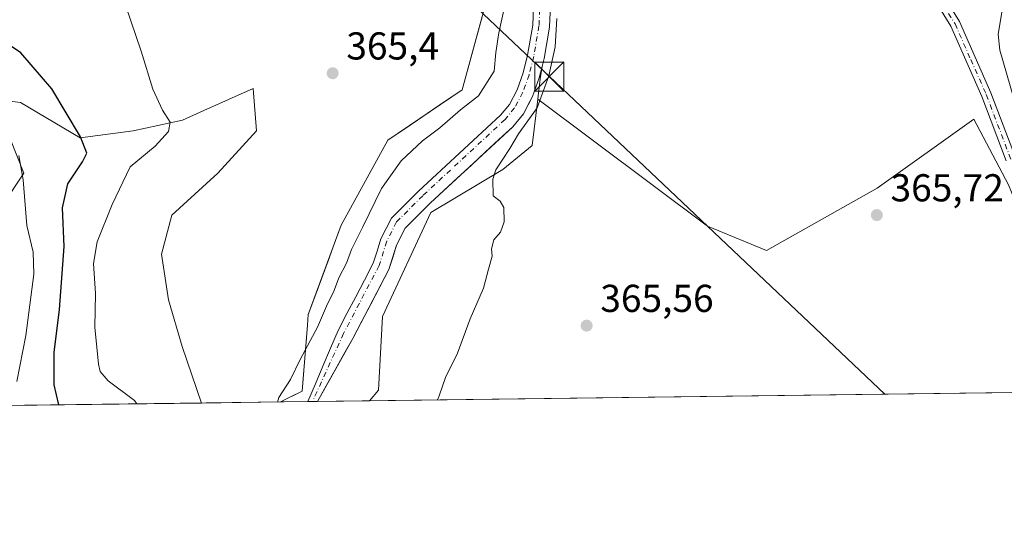
# Model space of a CAD drawing. Units: metres. Extents: x 587040 to 590483, y 4724352 to 4726710.
# Drawn here: x 589579 to 589833, y 4724352 to 4724484 of the extents above; entities that cross this region are included whole.
import ezdxf

# ---------------------------------------------------------------- set-up
doc = ezdxf.new("R2010")
doc.units = ezdxf.units.M
doc.header["$MEASUREMENT"] = 0
doc.linetypes.add('DGN Style 4', pattern=[2.6384748266838614, 1.318413404963828, -0.6592067024819142, 0.001648016756204785, -0.6592067024819142])
for name, color, linetype, lineweight in [('Comarca CxS', 21, 'Continuous', 0), ('Comunidad Autónoma CxS', 142, 'Continuous', 0), ('Corriente natural Cxs', 4, 'Continuous', 13), ('Corriente natural eje', 4, 'DGN Style 4', 0), ('Cultivos herbáceos CxS', 92, 'Continuous', 0), ('Curva de nivel maestra', 30, 'Continuous', 30), ('Curva de nivel normal', 30, 'Continuous', 0), ('Municipio CxS', 4, 'Continuous', 0), ('Pastizal CxS', 92, 'Continuous', 0), ('Piscina CxS', 4, 'Continuous', 0), ('Pista no pavimentada Cxs', 111, 'Continuous', 0), ('Pista no pavimentada eje', 91, 'DGN Style 4', 0), ('Provincia CxS', 1, 'Continuous', 0), ('Punto de cota en terreno', 7, 'Continuous', 0), ('Rótulo de punto de cota en terreno', 7, 'Continuous', 0), ('Suelo desnudo CxS', 253, 'Continuous', 0), ('Tendido', 6, 'Continuous', 0), ('Torre de tendido puntual', 7, 'Continuous', 0)]:
    doc.layers.add(name, color=color, linetype=linetype, lineweight=lineweight)
doc.styles.add('Style-Arial', font='txt')

# ---------------------------------------------------------------- blocks, each defined once
blk = doc.blocks.new('*U23')
at = {"layer": 'Cultivos herbáceos CxS', "color": 92, "linetype": 'Continuous', "lineweight": 0}
blk.add_polyline3d([(589833.7538999999, 4724441.387900001, 368.2899999999936), (589824.8580999998, 4724458.291300001, 367.898000000001), (589799.9474999999, 4724440.4987, 367.3285999999935), (589771.4787, 4724424.485300001, 365.6149000000005), (589756.3552000001, 4724430.712900001, 365.4636000000028), (589712.6347000003, 4724463.4077, 365.4587999999931), (589713.2648999998, 4724468.6643, 365.0782000000036), (589713.7448000005, 4724471.863600001, 364.9814000000042), (589714.2600999996, 4724473.880100001, 364.9814000000042), (589715.6501000002, 4724482.0001, 365.0102000000043), (589715.8367, 4724485.808900001, 365.0127000000066), (589717.3885000005, 4724496.1535, 365.1463999999978), (589718.0788000004, 4724511.3157, 365.011599999998), (589713.2659, 4724529.8893, 365.3220000000001), (589703.6413000004, 4724548.464500001, 365.5632999999943), (589686.4528999999, 4724575.292300001, 365.3261999999959), (589661.7033000002, 4724654.403100001, 365.8280999999988), (589647.2657000005, 4724669.5371, 367.0994000000064), (589632.8267000001, 4724670.9133, 367.6328000000067), (589624.8406999996, 4724665.8531, 367.8007999999973), (589612.2006999999, 4724657.843499999, 367.8257000000012), (589590.1983000003, 4724644.7729, 366.6823000000004), (589589.1897, 4724629.679300001, 366.420100000003), (589568.3047000002, 4724590.553300001, 366.4073000000063)], dxfattribs=at)
blk = doc.blocks.new('5PATER')
at = {"layer": 'Suelo desnudo CxS', "linetype": 'Continuous', "lineweight": 0}
h = blk.add_hatch(color=51, dxfattribs=at)
edge = h.paths.add_edge_path()
edge.add_ellipse((0, 0), major_axis=(-0.1095731443231308, -0.1110710700762829), ratio=0.9994222409660322, start_angle=0, end_angle=360)
blk = doc.blocks.new('5TTEND')
at = {"layer": 'Piscina CxS', "color": 7, "linetype": 'Continuous', "lineweight": 0}
for p, q in [((-0.375, 0.3754), (0.375, -0.3746)), ((0.3720000000000001, 0.3784000000000001), (-0.3720000000000001, -0.3776))]:
    blk.add_line(p, q, dxfattribs=at)
at = {"layer": 'Piscina CxS', "color": 7, "linetype": 'Continuous', "lineweight": 0, "flags": 128}
blk.add_lwpolyline([(-0.375, -0.3746), (0.375, -0.3746), (0.375, 0.3754), (-0.375, 0.3754), (-0.3720000000000001, -0.3776)], dxfattribs=at)

msp = doc.modelspace()

# ---------------------------------------------------------------- linework, layer by layer
at = {"layer": 'Comarca CxS', "color": 21, "linetype": 'Continuous', "lineweight": 0, "flags": 128}
msp.add_lwpolyline([(587616.7513733373, 4726673.136237203), (590453.1900006834, 4726709.499982701), (590483.3800006817, 4724396.179982725), (587741.1224377878, 4724361.02736491)], dxfattribs=at)
at = {"layer": 'Comunidad Autónoma CxS', "color": 142, "linetype": 'Continuous', "lineweight": 0, "flags": 128}
msp.add_lwpolyline([(587741.1224377878, 4724361.02736491), (587068.8800006568, 4724352.409982723), (587055.3818776048, 4725427.301996465), (587042.3985247846, 4726461.2014658), (587040.5377285487, 4726609.381698337), (587039.8300006584, 4726665.739982698), (587578.6524070908, 4726672.647800365), (587616.7513733373, 4726673.136237203), (590453.1900006834, 4726709.499982701), (590483.3800006817, 4724396.179982725)], close=True, dxfattribs=at)
at = {"layer": 'Corriente natural Cxs', "color": 4, "linetype": 'Continuous', "lineweight": 13, "extrusion": (0.01263572525332898, 0.00016174136504985, 0.9999201529557514), "elevation": 8579.721524899718, "flags": 128}
msp.add_lwpolyline([(589604.2418566684, 4724384.247099713), (589601.7651588791, 4724384.215399712)], dxfattribs=at)
at = {"layer": 'Corriente natural Cxs', "color": 4, "linetype": 'Continuous', "lineweight": 13}
for points in [[(589715.8367, 4724485.808900001, 365.0127000000066), (589715.6501000002, 4724482.0001, 365.0102000000043), (589714.9550999999, 4724477.940099999, 364.9603999999963), (589714.2600999996, 4724473.880100001, 364.9814000000042), (589713.7448000005, 4724471.863600001, 364.9814000000042), (589712.9901000002, 4724468.9101, 365.0277999999962), (589712.1401000004, 4724466.505100001, 365.116200000004), (589711.2901, 4724464.100099999, 365.241200000004), (589710.1151000002, 4724461.880100001, 365.2277000000031), (589708.9401000004, 4724459.6601, 365.1515000000072), (589706.2001, 4724456.3301, 364.9857000000048), (589702.6518000001, 4724453.043400001, 364.8902999999991), (589699.1034000004, 4724449.756800001, 364.8907999999938), (589695.5551000005, 4724446.470100001, 364.8282999999938), (589692.0067999996, 4724443.1834, 364.7513999999938), (589688.4583999999, 4724439.8968, 364.5543000000035), (589684.9101, 4724436.610099999, 364.1763999999966), (589681.7100999998, 4724433.415100001, 364.1202999999951), (589678.5100999996, 4724430.220100001, 364.1561999999976), (589676.3000999996, 4724425.8101, 364.3133999999991), (589675.3051000005, 4724422.670100001, 364.3209999999963), (589674.3101000004, 4724419.530099999, 364.2059000000008), (589671.9926000005, 4724415.100099999, 364.2624000000069), (589669.6750999996, 4724410.670100001, 364.582699999999), (589667.3575999998, 4724406.2401, 364.5317000000068), (589665.0401, 4724401.8101, 364.6450999999943), (589662.7626, 4724397.752599999, 364.6119999999937), (589660.4851000002, 4724393.6951, 364.796199999997), (589658.2076000003, 4724389.637599999, 364.8641999999964), (589655.9301000005, 4724385.5801, 364.8917999999976), (589655.9271, 4724385.573000001, 364.8917999999976), (589654.6404999997, 4724385.556500001, 364.9082000000053), (589653.4506000001, 4724385.541300001, 364.9231), (589655.3979000002, 4724390.123400001, 364.9952999999951), (589657.3453000002, 4724394.705600001, 365.1252999999998), (589659.2927000001, 4724399.287900001, 365.1301999999997), (589661.2401000002, 4724403.870100001, 365.0820999999996), (589663.5050999997, 4724408.200099999, 365.0924999999988), (589665.7701000003, 4724412.530099999, 364.880799999999), (589668.0351, 4724416.860099999, 364.601999999999), (589670.3000999996, 4724421.190099999, 364.5105999999942), (589671.2901, 4724424.315099999, 364.5243999999948), (589672.2801000001, 4724427.440099999, 364.6147000000055), (589673.6250999998, 4724430.1151, 364.6264999999985), (589674.9700999996, 4724432.790100001, 364.5351999999984), (589678.4401000004, 4724436.2601, 364.2771999999969), (589681.9101, 4724439.7301, 364.6067999999942), (589685.4334000006, 4724442.991800001, 365.0467000000062), (589688.9567999998, 4724446.2534, 365.0706999999966), (589692.4801000003, 4724449.515100001, 365.0622000000003), (589696.0033999998, 4724452.776799999, 365.1190999999963), (589699.5268000001, 4724456.0384, 364.9660000000004), (589703.0500999996, 4724459.300100001, 364.8518999999943), (589705.3201000001, 4724462.0701, 364.8926000000066), (589707.3202000001, 4724465.840100001, 364.8267999999953), (589708.8501000004, 4724470.170100001, 364.9326000000001), (589710.0301000001, 4724474.780099999, 364.8509999999951), (589710.6901000004, 4724478.6251, 364.7406999999948), (589711.3501000004, 4724482.470100001, 364.7295000000013), (589711.5800999999, 4724487.225099999, 364.7174999999988)], [(589653.4506999999, 4724385.541400001, 364.9231), (589655.3979000002, 4724390.123400001, 364.9952999999951), (589657.3453000002, 4724394.705600001, 365.1252999999998), (589659.2927000001, 4724399.287900001, 365.1301999999997), (589661.2401000002, 4724403.870100001, 365.0820999999996), (589663.5050999997, 4724408.200099999, 365.0924999999988), (589665.7701000003, 4724412.530099999, 364.880799999999), (589668.0351, 4724416.860099999, 364.601999999999), (589670.3000999996, 4724421.190099999, 364.5105999999942), (589671.2901, 4724424.315099999, 364.5243999999948), (589672.2801000001, 4724427.440099999, 364.6147000000055), (589673.6250999998, 4724430.1151, 364.6264999999985), (589674.9700999996, 4724432.790100001, 364.5351999999984), (589678.4401000004, 4724436.2601, 364.2771999999969), (589681.9101, 4724439.7301, 364.6067999999942), (589685.4334000006, 4724442.991800001, 365.0467000000062), (589688.9567999998, 4724446.2534, 365.0706999999966), (589692.4801000003, 4724449.515100001, 365.0622000000003), (589696.0033999998, 4724452.776799999, 365.1190999999963), (589699.5268000001, 4724456.0384, 364.9660000000004), (589703.0500999996, 4724459.300100001, 364.8518999999943), (589705.3201000001, 4724462.0701, 364.8926000000066), (589707.3202000001, 4724465.840100001, 364.8267999999953), (589708.8501000004, 4724470.170100001, 364.9326000000001), (589710.0301000001, 4724474.780099999, 364.8509999999951), (589710.6901000004, 4724478.6251, 364.7406999999948), (589711.3501000004, 4724482.470100001, 364.7295000000013), (589711.5800999999, 4724487.225099999, 364.7174999999988)], [(589715.8367, 4724485.808900001, 365.0127000000066), (589715.6501000002, 4724482.0001, 365.0102000000043), (589714.9550999999, 4724477.940099999, 364.9603999999963), (589714.2600999996, 4724473.880100001, 364.9814000000042), (589713.7448000005, 4724471.863600001, 364.9814000000042), (589712.9901000002, 4724468.9101, 365.0277999999962), (589712.1401000004, 4724466.505100001, 365.116200000004), (589711.2901, 4724464.100099999, 365.241200000004), (589710.1151000002, 4724461.880100001, 365.2277000000031), (589708.9401000004, 4724459.6601, 365.1515000000072), (589706.2001, 4724456.3301, 364.9857000000048), (589702.6518000001, 4724453.043400001, 364.8902999999991), (589699.1034000004, 4724449.756800001, 364.8907999999938), (589695.5551000005, 4724446.470100001, 364.8282999999938), (589692.0067999996, 4724443.1834, 364.7513999999938), (589688.4583999999, 4724439.8968, 364.5543000000035), (589684.9101, 4724436.610099999, 364.1763999999966), (589681.7100999998, 4724433.415100001, 364.1202999999951), (589678.5100999996, 4724430.220100001, 364.1561999999976), (589676.3000999996, 4724425.8101, 364.3133999999991), (589675.3051000005, 4724422.670100001, 364.3209999999963), (589674.3101000004, 4724419.530099999, 364.2059000000008), (589671.9926000005, 4724415.100099999, 364.2624000000069), (589669.6750999996, 4724410.670100001, 364.582699999999), (589667.3575999998, 4724406.2401, 364.5317000000068), (589665.0401, 4724401.8101, 364.6450999999943), (589662.7626, 4724397.752599999, 364.6119999999937), (589660.4851000002, 4724393.6951, 364.796199999997), (589658.2076000003, 4724389.637599999, 364.8641999999964), (589655.9301000005, 4724385.5801, 364.8917999999976), (589655.9271, 4724385.573000001, 364.8917999999976)]]:
    msp.add_polyline3d(points, dxfattribs=at)
at = {"layer": 'Corriente natural eje', "color": 4, "linetype": 'DGN Style 4', "lineweight": 0, "elevation": 364.9082000000053, "flags": 128}
msp.add_lwpolyline([(589654.6419000002, 4724385.559900001), (589654.6405999997, 4724385.556500001)], dxfattribs=at)
at = {"layer": 'Corriente natural eje', "color": 4, "linetype": 'DGN Style 4', "lineweight": 0}
msp.add_polyline3d([(589713.4200999998, 4724491.9901, 364.943299999999), (589712.9501, 4724482.290100001, 364.7155999999959), (589711.6001000004, 4724474.440099999, 364.7568000000028), (589710.3901000004, 4724469.700099999, 364.920499999993), (589708.8000999996, 4724465.190099999, 364.9303999999975), (589706.6700999998, 4724461.1801, 364.8555000000051), (589704.2200999996, 4724458.200099999, 364.8334000000032), (589683.0301000001, 4724438.5701, 364.3249999999971), (589676.2901, 4724431.8301, 364.2635000000009), (589673.7701000003, 4724426.840100001, 364.4386999999988), (589671.7901, 4724420.5701, 364.1820000000007), (589662.6601, 4724403.100099999, 364.8693999999959), (589654.6419000002, 4724385.559900001, 364.9082000000053)], dxfattribs=at)
at = {"layer": 'Cultivos herbáceos CxS', "color": 92, "linetype": 'Continuous', "lineweight": 0, "extrusion": (-0.8058349295510112, 0.1382971648678349, 0.5757638061783978), "elevation": 178379.2733176133, "flags": 128}
msp.add_lwpolyline([(-4756144.51387306, -125167.9750231706), (-4756141.279498647, -125167.8566301944), (-4756135.992045381, -125167.3911305381)], dxfattribs=at)
at = {"layer": 'Cultivos herbáceos CxS', "color": 92, "linetype": 'Continuous', "lineweight": 0, "extrusion": (-0.01736347193202069, -0.0002225779369467943, 0.9998492187832764), "elevation": -10925.8849458502, "flags": 128}
msp.add_lwpolyline([(-4716439.436044713, 650285.2034895142), (-4716439.436044713, 650084.8798303619)], dxfattribs=at)
at = {"layer": 'Cultivos herbáceos CxS', "color": 92, "linetype": 'Continuous', "lineweight": 0, "extrusion": (0.03851192595537528, 0.0004935722752790387, 0.9992580187046872), "elevation": 25405.04243311716, "flags": 128}
msp.add_lwpolyline([(4716441.16310217, -649644.7012905793), (4716441.163102169, -649624.3975595677)], dxfattribs=at)
at = {"layer": 'Cultivos herbáceos CxS', "color": 92, "linetype": 'Continuous', "lineweight": 0}
for points in [[(589646.4012000002, 4724385.450999999, 365.0690999999933), (589651.9879000001, 4724388.251499999, 365.0298000000039), (589653.3510999996, 4724405.261299999, 365.2949999999983), (589653.5670999996, 4724407.967499999, 365.2673000000068), (589662.0412999997, 4724430.987299999, 365.709600000002), (589674.0756999999, 4724452.8431, 365.7743000000046), (589693.1671000002, 4724465.856699999, 365.4165999999968), (589700.8903000001, 4724494.117500001, 365.5261000000028), (589698.8711000001, 4724523.719500001, 366.0731999999989), (589684.6683, 4724543.7257, 366.0706999999966), (589663.7651000004, 4724588.363100001, 366.3163999999961), (589645.2021000005, 4724646.1481, 365.6347999999998), (589639.0274999999, 4724646.5745, 365.5871999999945), (589625.2641000003, 4724647.524300001, 365.0494999999937), (589611.8991, 4724638.355699999, 365.4060999999929), (589592.4912999999, 4724587.8259, 365.4559000000008), (589569.8289000001, 4724559.933300001, 366.6603000000032)], [(589700.8903000001, 4724494.117500001, 365.5261000000028), (589693.1671000002, 4724465.856699999, 365.4165999999968), (589674.0756999999, 4724452.8431, 365.7743000000046), (589662.0412999997, 4724430.987299999, 365.709600000002), (589653.5670999996, 4724407.967499999, 365.2673000000068), (589653.3510999996, 4724405.261299999, 365.2949999999983), (589651.9879000001, 4724388.251499999, 365.0298000000039), (589646.4008999999, 4724385.4509, 365.0690999999933), (589626.1140000002, 4724385.1908, 365.8510999999999), (589621.1290999996, 4724399.7369, 365.8894), (589617.5796999997, 4724411.7465, 365.9446000000025), (589615.7653000001, 4724423.541099999, 366.2445000000007), (589618.4868999999, 4724433.5211, 366.1999000000069), (589630.2823000001, 4724444.408500001, 365.8053999999975), (589640.2626999998, 4724455.295700001, 365.5801000000066), (589639.3557000002, 4724466.1831, 365.9410999999964), (589626.7015000005, 4724460.4891, 367.8794000000053), (589621.2096999995, 4724458.017899999, 369.3375999999989), (589608.5075000003, 4724455.2961, 372.0871999999945), (589594.8982999995, 4724453.481899999, 375.5031000000017), (589579.4744999995, 4724462.5549, 377.1649000000034), (589576.7198999999, 4724462.922300001, 377.5409000000073)], [(589715.8367, 4724485.808900001, 365.0127000000066), (589715.6501000002, 4724482.0001, 365.0102000000043), (589714.2600999996, 4724473.880100001, 364.9814000000042), (589713.7448000005, 4724471.863600001, 364.9814000000042)], [(589563.1431, 4724442.594900001, 381.5571000000054), (589574.9373000005, 4724436.2437, 381.3441000000021), (589580.3816999998, 4724444.4091, 379.8199000000022), (589576.7527000001, 4724453.482100001, 379.4245999999985), (589565.8652999997, 4724464.369700001, 378.1497999999993), (589576.7198999999, 4724462.922300001, 377.5409000000073), (589579.4744999995, 4724462.5549, 377.1649000000034), (589594.8982999995, 4724453.481899999, 375.5031000000017), (589608.5075000003, 4724455.2961, 372.0871999999945), (589621.2096999995, 4724458.017899999, 369.3375999999989), (589626.7015000005, 4724460.4891, 367.8794000000053), (589639.3557000002, 4724466.1831, 365.9410999999964), (589640.2626999998, 4724455.295700001, 365.5801000000066), (589630.2823000001, 4724444.408500001, 365.8053999999975), (589618.4868999999, 4724433.5211, 366.1999000000069), (589615.7653000001, 4724423.541099999, 366.2445000000007), (589617.5796999997, 4724411.7465, 365.9446000000025), (589621.1290999996, 4724399.7369, 365.8894), (589626.1139000002, 4724385.1909, 365.8510999999999)], [(589712.6347000003, 4724463.4077, 365.4587999999931), (589711.2027000003, 4724451.4671, 365.7127000000037), (589703.6397000002, 4724445.275699999, 365.0347000000039), (589685.0752999998, 4724434.269900001, 364.2608000000037), (589672.6995000001, 4724407.441099999, 364.7572999999975), (589671.6557, 4724388.4989, 364.4296000000031), (589669.3016999997, 4724385.7445, 364.4204000000027)], [(589712.6347000003, 4724463.4077, 365.4587999999931), (589756.3552000001, 4724430.712900001, 365.4636000000028), (589771.4787, 4724424.485300001, 365.6149000000005), (589799.9474999999, 4724440.4987, 367.3285999999935), (589824.8580999998, 4724458.291300001, 367.898000000001), (589833.7538999999, 4724441.387900001, 368.2899999999936), (589839.9811000006, 4724426.263699999, 368.4064000000071), (589847.0982999997, 4724410.2499, 367.962400000004), (589865.7807, 4724391.567100001, 367.8125), (589869.5784, 4724388.311899999, 367.8990000000049)], [(589712.6347000003, 4724463.4077, 365.4587999999931), (589756.3552000001, 4724430.712900001, 365.4636000000028), (589771.4787, 4724424.485300001, 365.6149000000005), (589799.9474999999, 4724440.4987, 367.3285999999935), (589824.8580999998, 4724458.291300001, 367.898000000001), (589833.7538999999, 4724441.387900001, 368.2899999999936), (589839.9811000006, 4724426.263699999, 368.4064000000071), (589847.0982999997, 4724410.2499, 367.962400000004), (589865.7807, 4724391.567100001, 367.8125), (589869.5784, 4724388.311899999, 367.8990000000049)], [(589576.7527000001, 4724453.482100001, 379.4245999999985), (589580.3816999998, 4724444.4091, 379.8199000000022), (589574.9373000005, 4724436.2437, 381.3441000000021)]]:
    msp.add_polyline3d(points, dxfattribs=at)
msp.add_polyline3d([(589869.5784999998, 4724388.311699999, 367.8990000000049), (589669.3015999999, 4724385.7444, 364.4204000000027), (589671.6557, 4724388.4989, 364.4296000000031), (589672.6995000001, 4724407.441099999, 364.7572999999975), (589685.0752999998, 4724434.269900001, 364.2608000000037), (589703.6397000002, 4724445.275699999, 365.0347000000039), (589711.2027000003, 4724451.4671, 365.7127000000037), (589712.6347000003, 4724463.4077, 365.4587999999931), (589756.3552000001, 4724430.712900001, 365.4636000000028), (589771.4787, 4724424.485300001, 365.6149000000005), (589799.9474999999, 4724440.4987, 367.3285999999935), (589824.8580999998, 4724458.291300001, 367.898000000001), (589833.7538999999, 4724441.387900001, 368.2899999999936), (589839.9811000006, 4724426.263699999, 368.4064000000071), (589847.0982999997, 4724410.2499, 367.962400000004), (589865.7807, 4724391.567100001, 367.8125)], close=True, dxfattribs=at)
at = {"layer": 'Curva de nivel maestra', "color": 30, "linetype": 'Continuous', "lineweight": 30, "elevation": 375, "flags": 128}
msp.add_lwpolyline([(589589.3556000004, 4724384.719799999), (589588.1299999999, 4724389.840100001), (589588.1900000004, 4724398.1601), (589589.5499999998, 4724409.290100001), (589590.7699999996, 4724425.5101), (589590.3200000003, 4724435.440099999), (589591.7199999997, 4724441.640100001), (589595.4500000002, 4724447.3301), (589596.5999999996, 4724449.550100001), (589594.9900000002, 4724453.720100001), (589587.5499999998, 4724466.100099999), (589579.6299999999, 4724475.4001), (589569.75, 4724481.9801)], dxfattribs=at)
at = {"layer": 'Curva de nivel normal', "color": 30, "linetype": 'Continuous', "lineweight": 0, "flags": 128}
for points, elevation in [([(589609.4837999997, 4724384.977600001), (589608.8399999999, 4724385.870100001), (589602.0999999996, 4724390.9001), (589600.04, 4724393.3201), (589599.5499999998, 4724395.200099999), (589598.6600000003, 4724404.7401), (589598.8200000003, 4724413.4001), (589598.2800000003, 4724421.140100001), (589599.2699999996, 4724426.6601), (589603.1399999997, 4724436.270099999), (589607.6900000004, 4724445.9801), (589614.1299999999, 4724451.340100001), (589617.6299999999, 4724455.0701), (589618, 4724457.540100001), (589616.0800000001, 4724460.610099999), (589613.5300000003, 4724466.0001), (589610.5999999996, 4724475.8201), (589605.2100000001, 4724491.520099999), (589600.4400000004, 4724503.3301), (589595.4600000001, 4724512.9801), (589590.2199999997, 4724520.280099999), (589584.0499999998, 4724526.110099999), (589576.4400000004, 4724530.7301)], 370), ([(589835.1500000004, 4724495.5701), (589832.1699999999, 4724486.2601), (589831.1299999999, 4724480.140100001), (589831.5800000001, 4724476.0101), (589836.1200000001, 4724460.380100001)], 370), ([(589645.6874000002, 4724385.4417), (589646, 4724386.5801), (589648.9600000001, 4724391.270099999), (589651.4600000001, 4724396.4101), (589655.9500000002, 4724404.7401), (589658.54, 4724410.7401), (589660.0800000001, 4724413.7301), (589661.4699999997, 4724417.4001), (589663.4400000004, 4724421.2301), (589664.7199999997, 4724424.7301), (589667.6399999997, 4724430.5701), (589672.4000000004, 4724440.450099999), (589677.5099999999, 4724447.5701), (589682.9500000002, 4724452.710100001), (589687.4699999997, 4724456.050100001), (589692.7800000003, 4724460.710100001), (589697.4000000004, 4724464.3101), (589701.4000000004, 4724470.630100001), (589701.8322999999, 4724475.447699999), (589702.5999999996, 4724480.4801), (589704.2000000002, 4724487.520099999)], 365), ([(589717.5486000003, 4724484.179), (589717.0724, 4724476.876499999), (589715.4847999997, 4724469.415200001), (589712.4686000004, 4724461.1602), (589707.7061000001, 4724454.492699999), (589705.4835999999, 4724450.682700001), (589701.8709000006, 4724445.2731), (589701.0999999996, 4724442.8101), (589701.1399999997, 4724438.5601), (589702.9800000004, 4724437.140100001), (589703.9299999997, 4724435.540100001), (589704.0099999999, 4724431.8101), (589703.0800000001, 4724429.220100001), (589701.3399999999, 4724427.220100001), (589700.75, 4724424.880100001), (589700.9299999997, 4724423.0101), (589699.9500000002, 4724419.690099999), (589698.6799999997, 4724414.7601), (589695.25, 4724406.870100001), (589692.0199999996, 4724398.020099999), (589688.8799999999, 4724391.7401), (589687.2199999997, 4724387.0801), (589686.8383999999, 4724385.9692)], 365), ([(589579.0899999999, 4724448.9101), (589580.1900000004, 4724442.670100001), (589581.1200000001, 4724430.890100001), (589582.7999999998, 4724424.0701), (589582.9100000003, 4724418.350099999), (589580.8700000001, 4724402.610099999), (589578.5199999996, 4724390.720100001)], 380)]:
    msp.add_lwpolyline(points, dxfattribs=dict(at, elevation=elevation))
at = {"layer": 'Municipio CxS', "color": 4, "linetype": 'Continuous', "lineweight": 0, "flags": 128}
msp.add_lwpolyline([(587616.7513733373, 4726673.136237203), (590453.1900006834, 4726709.499982701), (590483.3800006817, 4724396.179982725), (587741.1224377878, 4724361.02736491)], dxfattribs=at)
at = {"layer": 'Pastizal CxS', "color": 92, "linetype": 'Continuous', "lineweight": 0, "extrusion": (-0.8058349295510112, 0.1382971648678349, 0.5757638061783978), "elevation": 178379.2733176133, "flags": 128}
msp.add_lwpolyline([(-4756144.51387306, -125167.9750231706), (-4756141.279498647, -125167.8566301944), (-4756135.992045381, -125167.3911305381)], dxfattribs=at)
at = {"layer": 'Pastizal CxS', "color": 92, "linetype": 'Continuous', "lineweight": 0, "extrusion": (0.03521878714153285, 0.0004513473568269144, 0.9993795241637898), "elevation": 23263.97091773813, "flags": 128}
msp.add_lwpolyline([(4716441.527890849, -649745.1665595185), (4716441.527890848, -649731.7827569467)], dxfattribs=at)
at = {"layer": 'Pastizal CxS', "color": 92, "linetype": 'Continuous', "lineweight": 0, "extrusion": (0.3566665826159244, 0.004572103295452538, 0.9342205546424964), "elevation": 232242.0937832233, "flags": 128}
msp.add_lwpolyline([(4716439.281225538, -607238.5326032175), (4716439.281225539, -607147.8503126589)], dxfattribs=at)
at = {"layer": 'Pastizal CxS', "color": 92, "linetype": 'Continuous', "lineweight": 0, "extrusion": (0.02070255118468569, 0.0002654775650765702, 0.999785643973801), "elevation": 13826.39398669793, "flags": 128}
msp.add_lwpolyline([(4716436.395889162, -650035.8614079909), (4716436.395889162, -650028.8097168229)], dxfattribs=at)
at = {"layer": 'Pastizal CxS', "color": 92, "linetype": 'Continuous', "lineweight": 0}
for points in [[(589646.4012000002, 4724385.450999999, 365.0690999999933), (589651.9879000001, 4724388.251499999, 365.0298000000039), (589653.3510999996, 4724405.261299999, 365.2949999999983), (589653.5670999996, 4724407.967499999, 365.2673000000068), (589662.0412999997, 4724430.987299999, 365.709600000002), (589674.0756999999, 4724452.8431, 365.7743000000046), (589693.1671000002, 4724465.856699999, 365.4165999999968), (589700.8903000001, 4724494.117500001, 365.5261000000028), (589698.8711000001, 4724523.719500001, 366.0731999999989), (589684.6683, 4724543.7257, 366.0706999999966), (589663.7651000004, 4724588.363100001, 366.3163999999961), (589645.2021000005, 4724646.1481, 365.6347999999998), (589639.0274999999, 4724646.5745, 365.5871999999945), (589625.2641000003, 4724647.524300001, 365.0494999999937), (589611.8991, 4724638.355699999, 365.4060999999929), (589592.4912999999, 4724587.8259, 365.4559000000008), (589569.8289000001, 4724559.933300001, 366.6603000000032)], [(589711.5800999999, 4724487.225099999, 364.7174999999988), (589711.3501000004, 4724482.470100001, 364.7295000000013), (589710.6901000004, 4724478.6251, 364.7406999999948), (589710.0301000001, 4724474.780099999, 364.8509999999951), (589708.8501000004, 4724470.170100001, 364.9326000000001), (589707.3202000001, 4724465.840100001, 364.8267999999953), (589705.3201000001, 4724462.0701, 364.8926000000066), (589703.0500999996, 4724459.300100001, 364.8518999999943), (589699.5268000001, 4724456.0384, 364.9660000000004), (589696.0033999998, 4724452.776799999, 365.1190999999963), (589692.4801000003, 4724449.515100001, 365.0622000000003), (589688.9567999998, 4724446.2534, 365.0706999999966), (589685.4334000006, 4724442.991800001, 365.0467000000062), (589681.9101, 4724439.7301, 364.6067999999942), (589678.4401000004, 4724436.2601, 364.2771999999969), (589674.9700999996, 4724432.790100001, 364.5351999999984), (589673.6250999998, 4724430.1151, 364.6264999999985), (589672.2801000001, 4724427.440099999, 364.6147000000055), (589671.2901, 4724424.315099999, 364.5243999999948), (589670.3000999996, 4724421.190099999, 364.5105999999942), (589668.0351, 4724416.860099999, 364.601999999999), (589665.7701000003, 4724412.530099999, 364.880799999999), (589663.5050999997, 4724408.200099999, 365.0924999999988), (589661.2401000002, 4724403.870100001, 365.0820999999996), (589659.2927000001, 4724399.287900001, 365.1301999999997), (589657.3453000002, 4724394.705600001, 365.1252999999998), (589655.3979000002, 4724390.123400001, 364.9952999999951), (589653.4506999999, 4724385.541400001, 364.9231), (589646.4012000002, 4724385.450999999, 365.0690999999933), (589649.1944000004, 4724386.851199999, 365.0463000000018), (589651.9879000001, 4724388.251499999, 365.0298000000039), (589652.3287000004, 4724392.504000001, 365.190499999997), (589652.6694999998, 4724396.7564, 365.315499999997), (589653.0103000002, 4724401.0089, 365.3271999999997), (589653.3510999996, 4724405.261299999, 365.2949999999983), (589653.5670999996, 4724407.967499999, 365.2673000000068), (589655.2619000003, 4724412.5715, 365.3451999999961), (589656.9567999998, 4724417.1754, 365.4697000000015), (589658.6516000004, 4724421.7794, 365.5791999999929), (589660.3465, 4724426.383300001, 365.6726999999955), (589662.0412999997, 4724430.987299999, 365.709600000002), (589664.4482000005, 4724435.3585, 365.7032999999938), (589666.8551000003, 4724439.729599999, 365.8034999999945), (589669.2619000003, 4724444.1008, 365.8322999999946), (589671.6688000001, 4724448.471899999, 365.828800000003), (589674.0756999999, 4724452.8431, 365.7743000000046), (589677.8940000003, 4724455.445800001, 365.7810000000027), (589681.7122999998, 4724458.0485, 365.7174999999988), (589685.5305000005, 4724460.6513, 365.5953000000009), (589689.3487999998, 4724463.254000001, 365.511599999998), (589693.1671000002, 4724465.856699999, 365.4165999999968), (589694.4543000003, 4724470.5668, 365.3718999999983), (589695.7414999995, 4724475.277000001, 365.3441000000021), (589697.0286999998, 4724479.9871, 365.3392000000022), (589698.3158999998, 4724484.6972, 365.3632000000071)], [(589711.5800999999, 4724487.225099999, 364.7174999999988), (589711.3501000004, 4724482.470100001, 364.7295000000013), (589710.6901000004, 4724478.6251, 364.7406999999948), (589710.0301000001, 4724474.780099999, 364.8509999999951), (589708.8501000004, 4724470.170100001, 364.9326000000001), (589707.3202000001, 4724465.840100001, 364.8267999999953), (589705.3201000001, 4724462.0701, 364.8926000000066), (589703.0500999996, 4724459.300100001, 364.8518999999943), (589699.5268000001, 4724456.0384, 364.9660000000004), (589696.0033999998, 4724452.776799999, 365.1190999999963), (589692.4801000003, 4724449.515100001, 365.0622000000003), (589688.9567999998, 4724446.2534, 365.0706999999966), (589685.4334000006, 4724442.991800001, 365.0467000000062), (589681.9101, 4724439.7301, 364.6067999999942), (589678.4401000004, 4724436.2601, 364.2771999999969), (589674.9700999996, 4724432.790100001, 364.5351999999984), (589673.6250999998, 4724430.1151, 364.6264999999985), (589672.2801000001, 4724427.440099999, 364.6147000000055), (589671.2901, 4724424.315099999, 364.5243999999948), (589670.3000999996, 4724421.190099999, 364.5105999999942), (589668.0351, 4724416.860099999, 364.601999999999), (589665.7701000003, 4724412.530099999, 364.880799999999), (589663.5050999997, 4724408.200099999, 365.0924999999988), (589661.2401000002, 4724403.870100001, 365.0820999999996), (589659.2927000001, 4724399.287900001, 365.1301999999997), (589657.3453000002, 4724394.705600001, 365.1252999999998), (589655.3979000002, 4724390.123400001, 364.9952999999951), (589653.4506999999, 4724385.541400001, 364.9231)], [(589713.7448000005, 4724471.863600001, 364.9814000000042), (589712.9901999999, 4724468.9101, 365.0277999999962), (589711.2901, 4724464.100099999, 365.241200000004), (589708.9401000004, 4724459.6601, 365.1515000000072), (589706.2001, 4724456.3301, 364.9857000000048), (589684.9101, 4724436.610099999, 364.1763999999966), (589678.5100999996, 4724430.220100001, 364.1561999999976), (589676.3000999996, 4724425.8101, 364.3133999999991), (589674.3101000004, 4724419.530099999, 364.2059000000008), (589665.0401, 4724401.8101, 364.6450999999943), (589655.9301000005, 4724385.5801, 364.8917999999976), (589655.9271, 4724385.573100001, 364.8917999999976)], [(589563.1431, 4724442.594900001, 381.5571000000054), (589574.9373000005, 4724436.2437, 381.3441000000021), (589580.3816999998, 4724444.4091, 379.8199000000022), (589576.7527000001, 4724453.482100001, 379.4245999999985), (589565.8652999997, 4724464.369700001, 378.1497999999993), (589576.7198999999, 4724462.922300001, 377.5409000000073), (589579.4744999995, 4724462.5549, 377.1649000000034), (589594.8982999995, 4724453.481899999, 375.5031000000017), (589608.5075000003, 4724455.2961, 372.0871999999945), (589621.2096999995, 4724458.017899999, 369.3375999999989), (589626.7015000005, 4724460.4891, 367.8794000000053), (589639.3557000002, 4724466.1831, 365.9410999999964), (589640.2626999998, 4724455.295700001, 365.5801000000066), (589630.2823000001, 4724444.408500001, 365.8053999999975), (589618.4868999999, 4724433.5211, 366.1999000000069), (589615.7653000001, 4724423.541099999, 366.2445000000007), (589617.5796999997, 4724411.7465, 365.9446000000025), (589621.1290999996, 4724399.7369, 365.8894), (589626.1139000002, 4724385.1909, 365.8510999999999)], [(589712.6347000003, 4724463.4077, 365.4587999999931), (589711.2027000003, 4724451.4671, 365.7127000000037), (589703.6397000002, 4724445.275699999, 365.0347000000039), (589685.0752999998, 4724434.269900001, 364.2608000000037), (589672.6995000001, 4724407.441099999, 364.7572999999975), (589671.6557, 4724388.4989, 364.4296000000031), (589669.3016999997, 4724385.7445, 364.4204000000027)]]:
    msp.add_polyline3d(points, dxfattribs=at)
for points in [[(589712.6347000003, 4724463.4077, 365.4587999999931), (589711.2027000003, 4724451.4671, 365.7127000000037), (589703.6397000002, 4724445.275699999, 365.0347000000039), (589685.0752999998, 4724434.269900001, 364.2608000000037), (589672.6995000001, 4724407.441099999, 364.7572999999975), (589671.6557, 4724388.4989, 364.4296000000031), (589669.3015999999, 4724385.7444, 364.4204000000027), (589655.9271, 4724385.573000001, 364.8917999999976), (589655.9301000005, 4724385.5801, 364.8917999999976), (589665.0401, 4724401.8101, 364.6450999999943), (589674.3101000004, 4724419.530099999, 364.2059000000008), (589676.3000999996, 4724425.8101, 364.3133999999991), (589678.5100999996, 4724430.220100001, 364.1561999999976), (589684.9101, 4724436.610099999, 364.1763999999966), (589706.2001, 4724456.3301, 364.9857000000048), (589708.9401000004, 4724459.6601, 365.1515000000072), (589711.2901, 4724464.100099999, 365.241200000004), (589712.9901999999, 4724468.9101, 365.0277999999962), (589713.7448000005, 4724471.863600001, 364.9814000000042), (589713.2648999998, 4724468.6643, 365.0782000000036)], [(589626.1140000002, 4724385.1908, 365.8510999999999), (589541.4035999998, 4724384.104900001, 398.1971000000049), (589546.4907000001, 4724398.0933, 393.5491000000038), (589552.4435000002, 4724414.250499999, 388.6245999999956), (589550.7430999996, 4724426.155900001, 386.0601000000024), (589563.1431, 4724442.594900001, 381.5571000000054), (589574.9373000005, 4724436.2437, 381.3441000000021), (589580.3816999998, 4724444.4091, 379.8199000000022), (589576.7527000001, 4724453.482100001, 379.4245999999985), (589565.8652999997, 4724464.369700001, 378.1497999999993), (589576.7198999999, 4724462.922300001, 377.5409000000073), (589579.4744999995, 4724462.5549, 377.1649000000034), (589594.8982999995, 4724453.481899999, 375.5031000000017), (589608.5075000003, 4724455.2961, 372.0871999999945), (589621.2096999995, 4724458.017899999, 369.3375999999989), (589626.7015000005, 4724460.4891, 367.8794000000053), (589639.3557000002, 4724466.1831, 365.9410999999964), (589640.2626999998, 4724455.295700001, 365.5801000000066), (589630.2823000001, 4724444.408500001, 365.8053999999975), (589618.4868999999, 4724433.5211, 366.1999000000069), (589615.7653000001, 4724423.541099999, 366.2445000000007), (589617.5796999997, 4724411.7465, 365.9446000000025), (589621.1290999996, 4724399.7369, 365.8894)]]:
    msp.add_polyline3d(points, close=True, dxfattribs=at)
at = {"layer": 'Pista no pavimentada Cxs', "color": 111, "linetype": 'Continuous', "lineweight": 0}
for points in [[(589833.2001, 4724447.590100001, 368.5945000000065), (589826.9101, 4724464.120100001, 368.5564000000013), (589818.9200999998, 4724482.2301, 368.1300000000047), (589807.3000999996, 4724501.190099999, 367.8856999999989), (589776.4401000004, 4724548.890100001, 368.4582999999984), (589758.8701, 4724579.5001, 368.196100000001), (589746.8000999996, 4724597.7401, 368.1356999999989), (589737.8400999998, 4724609.350099999, 368.1965000000055), (589722.9801000003, 4724624.890100001, 368.3947999999946), (589699.0800999999, 4724649.5801, 367.9584000000032), (589687.6801000005, 4724664.2401, 367.9643000000069), (589681.1201, 4724678.1601, 367.8671000000031)], [(589833.2001, 4724447.590100001, 368.5945000000065), (589826.9101, 4724464.120100001, 368.5564000000013), (589818.9200999998, 4724482.2301, 368.1300000000047), (589807.3000999996, 4724501.190099999, 367.8856999999989), (589776.4401000004, 4724548.890100001, 368.4582999999984), (589758.8701, 4724579.5001, 368.196100000001), (589746.8000999996, 4724597.7401, 368.1356999999989), (589737.8400999998, 4724609.350099999, 368.1965000000055), (589722.9801000003, 4724624.890100001, 368.3947999999946), (589699.0800999999, 4724649.5801, 367.9584000000032), (589687.6801000005, 4724664.2401, 367.9643000000069), (589681.1201, 4724678.1601, 367.8671000000031)], [(589683.4700999996, 4724679.050100001, 368.2318999999989), (589689.8201000001, 4724665.5601, 368.6665999999968), (589700.9700999996, 4724651.220100001, 368.5988999999972), (589724.7801000001, 4724626.620100001, 369.3133999999991), (589739.7401000002, 4724610.9901, 368.7789000000048), (589748.8300999999, 4724599.200099999, 368.6631000000052), (589761.0000999998, 4724580.8101, 368.7801000000036), (589778.5800999999, 4724550.200099999, 368.5292000000045), (589809.4200999998, 4724502.520099999, 368.1604999999981), (589821.1401000004, 4724483.390100001, 368.2727000000014), (589829.2301000003, 4724465.0701, 368.7399000000005), (589835.5601000004, 4724448.4301, 368.8245000000024)], [(589683.4700999996, 4724679.050100001, 368.2318999999989), (589689.8201000001, 4724665.5601, 368.6665999999968), (589700.9700999996, 4724651.220100001, 368.5988999999972), (589724.7801000001, 4724626.620100001, 369.3133999999991), (589739.7401000002, 4724610.9901, 368.7789000000048), (589748.8300999999, 4724599.200099999, 368.6631000000052), (589761.0000999998, 4724580.8101, 368.7801000000036), (589778.5800999999, 4724550.200099999, 368.5292000000045), (589809.4200999998, 4724502.520099999, 368.1604999999981), (589821.1401000004, 4724483.390100001, 368.2727000000014), (589829.2301000003, 4724465.0701, 368.7399000000005), (589835.5601000004, 4724448.4301, 368.8245000000024)]]:
    msp.add_polyline3d(points, dxfattribs=at)
at = {"layer": 'Pista no pavimentada eje', "color": 91, "linetype": 'DGN Style 4', "lineweight": 0}
msp.add_polyline3d([(589682.2950999998, 4724678.6051, 368.008799999996), (589685.4700999996, 4724671.860099999, 368.9431999999942), (589688.7500999998, 4724664.9001, 368.3086000000039), (589700.0251000002, 4724650.4001, 368.2538999999961), (589723.8800999997, 4724625.755100001, 368.7982999999949), (589731.3101000004, 4724617.985099999, 368.4876999999979), (589738.7901, 4724610.170100001, 368.4514999999956), (589743.3350999998, 4724604.2751, 368.3622000000032), (589747.8151000004, 4724598.470100001, 368.3414000000048), (589759.9351000004, 4724580.155099999, 368.4694000000018), (589768.7251000004, 4724564.850099999, 368.4839000000065), (589777.5100999996, 4724549.545100001, 368.3718999999983), (589792.9401000004, 4724525.6951, 368.2455000000046), (589808.3601000002, 4724501.8551, 367.9919999999984), (589820.0301000001, 4724482.8101, 368.1867999999959), (589824.0751, 4724473.6501, 368.4615999999951), (589828.0701000001, 4724464.595100001, 368.5627999999998), (589834.3800999997, 4724448.0101, 368.700800000006)], dxfattribs=at)
at = {"layer": 'Provincia CxS', "color": 1, "linetype": 'Continuous', "lineweight": 0, "flags": 128}
msp.add_lwpolyline([(587741.1224377878, 4724361.02736491), (587068.8800006568, 4724352.409982723), (587055.3818776048, 4725427.301996465), (587042.3985247846, 4726461.2014658), (587040.5377285487, 4726609.381698337), (587039.8300006584, 4726665.739982698), (587578.6524070908, 4726672.647800365), (587616.7513733373, 4726673.136237203), (590453.1900006834, 4726709.499982701), (590483.3800006817, 4724396.179982725)], close=True, dxfattribs=at)
at = {"layer": 'Suelo desnudo CxS', "color": 253, "linetype": 'Continuous', "lineweight": 0, "extrusion": (0.01251795789278679, 0.0001609451729846483, 0.9999216343428349), "elevation": 8506.518615431505, "flags": 128}
msp.add_lwpolyline([(589603.8715574715, 4724384.24860558), (589602.6814641942, 4724384.233305579)], dxfattribs=at)
at = {"layer": 'Suelo desnudo CxS', "color": 253, "linetype": 'Continuous', "lineweight": 0, "extrusion": (0.01274364327571596, 0.0001634308363147485, 0.9999187831251213), "elevation": 8651.337240271034, "flags": 128}
msp.add_lwpolyline([(589603.3949114606, 4724384.222198018), (589602.108206941, 4724384.205698019)], dxfattribs=at)
at = {"layer": 'Suelo desnudo CxS', "color": 253, "linetype": 'Continuous', "lineweight": 0}
for points in [[(589715.8367, 4724485.808900001, 365.0127000000066), (589715.6501000002, 4724482.0001, 365.0102000000043), (589714.9550999999, 4724477.940099999, 364.9603999999963), (589714.2600999996, 4724473.880100001, 364.9814000000042), (589713.7448000005, 4724471.863600001, 364.9814000000042), (589712.9901000002, 4724468.9101, 365.0277999999962), (589712.1401000004, 4724466.505100001, 365.116200000004), (589711.2901, 4724464.100099999, 365.241200000004), (589710.1151000002, 4724461.880100001, 365.2277000000031), (589708.9401000004, 4724459.6601, 365.1515000000072), (589706.2001, 4724456.3301, 364.9857000000048), (589702.6518000001, 4724453.043400001, 364.8902999999991), (589699.1034000004, 4724449.756800001, 364.8907999999938), (589695.5551000005, 4724446.470100001, 364.8282999999938), (589692.0067999996, 4724443.1834, 364.7513999999938), (589688.4583999999, 4724439.8968, 364.5543000000035), (589684.9101, 4724436.610099999, 364.1763999999966), (589681.7100999998, 4724433.415100001, 364.1202999999951), (589678.5100999996, 4724430.220100001, 364.1561999999976), (589676.3000999996, 4724425.8101, 364.3133999999991), (589675.3051000005, 4724422.670100001, 364.3209999999963), (589674.3101000004, 4724419.530099999, 364.2059000000008), (589671.9926000005, 4724415.100099999, 364.2624000000069), (589669.6750999996, 4724410.670100001, 364.582699999999), (589667.3575999998, 4724406.2401, 364.5317000000068), (589665.0401, 4724401.8101, 364.6450999999943), (589662.7626, 4724397.752599999, 364.6119999999937), (589660.4851000002, 4724393.6951, 364.796199999997), (589658.2076000003, 4724389.637599999, 364.8641999999964), (589655.9301000005, 4724385.5801, 364.8917999999976), (589655.9271, 4724385.573000001, 364.8917999999976), (589654.6404999997, 4724385.556500001, 364.9082000000053), (589653.4506999999, 4724385.541400001, 364.9231), (589655.3979000002, 4724390.123400001, 364.9952999999951), (589657.3453000002, 4724394.705600001, 365.1252999999998), (589659.2927000001, 4724399.287900001, 365.1301999999997), (589661.2401000002, 4724403.870100001, 365.0820999999996), (589663.5050999997, 4724408.200099999, 365.0924999999988), (589665.7701000003, 4724412.530099999, 364.880799999999), (589668.0351, 4724416.860099999, 364.601999999999), (589670.3000999996, 4724421.190099999, 364.5105999999942), (589671.2901, 4724424.315099999, 364.5243999999948), (589672.2801000001, 4724427.440099999, 364.6147000000055), (589673.6250999998, 4724430.1151, 364.6264999999985), (589674.9700999996, 4724432.790100001, 364.5351999999984), (589678.4401000004, 4724436.2601, 364.2771999999969), (589681.9101, 4724439.7301, 364.6067999999942), (589685.4334000006, 4724442.991800001, 365.0467000000062), (589688.9567999998, 4724446.2534, 365.0706999999966), (589692.4801000003, 4724449.515100001, 365.0622000000003), (589696.0033999998, 4724452.776799999, 365.1190999999963), (589699.5268000001, 4724456.0384, 364.9660000000004), (589703.0500999996, 4724459.300100001, 364.8518999999943), (589705.3201000001, 4724462.0701, 364.8926000000066), (589707.3202000001, 4724465.840100001, 364.8267999999953), (589708.8501000004, 4724470.170100001, 364.9326000000001), (589710.0301000001, 4724474.780099999, 364.8509999999951), (589710.6901000004, 4724478.6251, 364.7406999999948), (589711.3501000004, 4724482.470100001, 364.7295000000013), (589711.5800999999, 4724487.225099999, 364.7174999999988)], [(589711.5800999999, 4724487.225099999, 364.7174999999988), (589711.3501000004, 4724482.470100001, 364.7295000000013), (589710.6901000004, 4724478.6251, 364.7406999999948), (589710.0301000001, 4724474.780099999, 364.8509999999951), (589708.8501000004, 4724470.170100001, 364.9326000000001), (589707.3202000001, 4724465.840100001, 364.8267999999953), (589705.3201000001, 4724462.0701, 364.8926000000066), (589703.0500999996, 4724459.300100001, 364.8518999999943), (589699.5268000001, 4724456.0384, 364.9660000000004), (589696.0033999998, 4724452.776799999, 365.1190999999963), (589692.4801000003, 4724449.515100001, 365.0622000000003), (589688.9567999998, 4724446.2534, 365.0706999999966), (589685.4334000006, 4724442.991800001, 365.0467000000062), (589681.9101, 4724439.7301, 364.6067999999942), (589678.4401000004, 4724436.2601, 364.2771999999969), (589674.9700999996, 4724432.790100001, 364.5351999999984), (589673.6250999998, 4724430.1151, 364.6264999999985), (589672.2801000001, 4724427.440099999, 364.6147000000055), (589671.2901, 4724424.315099999, 364.5243999999948), (589670.3000999996, 4724421.190099999, 364.5105999999942), (589668.0351, 4724416.860099999, 364.601999999999), (589665.7701000003, 4724412.530099999, 364.880799999999), (589663.5050999997, 4724408.200099999, 365.0924999999988), (589661.2401000002, 4724403.870100001, 365.0820999999996), (589659.2927000001, 4724399.287900001, 365.1301999999997), (589657.3453000002, 4724394.705600001, 365.1252999999998), (589655.3979000002, 4724390.123400001, 364.9952999999951), (589653.4506999999, 4724385.541400001, 364.9231)], [(589715.8367, 4724485.808900001, 365.0127000000066), (589715.6501000002, 4724482.0001, 365.0102000000043), (589714.2600999996, 4724473.880100001, 364.9814000000042), (589713.7448000005, 4724471.863600001, 364.9814000000042)], [(589713.7448000005, 4724471.863600001, 364.9814000000042), (589712.9901999999, 4724468.9101, 365.0277999999962), (589711.2901, 4724464.100099999, 365.241200000004), (589708.9401000004, 4724459.6601, 365.1515000000072), (589706.2001, 4724456.3301, 364.9857000000048), (589684.9101, 4724436.610099999, 364.1763999999966), (589678.5100999996, 4724430.220100001, 364.1561999999976), (589676.3000999996, 4724425.8101, 364.3133999999991), (589674.3101000004, 4724419.530099999, 364.2059000000008), (589665.0401, 4724401.8101, 364.6450999999943), (589655.9301000005, 4724385.5801, 364.8917999999976), (589655.9271, 4724385.573100001, 364.8917999999976)]]:
    msp.add_polyline3d(points, dxfattribs=at)
at = {"layer": 'Tendido', "color": 6, "linetype": 'Continuous', "lineweight": 0}
msp.add_polyline3d([(589801.9678999997, 4724387.4451, 365.3576999999932), (589715.625, 4724469.229699999, 367.4985000000015), (589575.0946000004, 4724602.093800001, 366.7517999999982), (589446.6125999996, 4724724.014000001, 372.9922999999981), (589344.6200000001, 4724846.800000001, 370.6811000000016), (589236.1900000004, 4724977.02, 376.7543000000005), (589128.1073000003, 4725184.8358, 379.4670000000042), (589031.2100000001, 4725374.189999999, 420.6146000000008), (588858.8700000001, 4725510.32, 429.6343999999954), (588646.7800000003, 4725676.560000001, 448.462400000004), (588547.6146999998, 4725752.7829, 428.8473999999987), (588330.9600000001, 4725923.51, 438.2908000000025), (588232.2589999996, 4726001.2282, 448.8990000000049)], dxfattribs=at)

# ---------------------------------------------------------------- block references
at = {"layer": 'Cultivos herbáceos CxS', "color": 92, "linetype": 'Continuous', "lineweight": 0}
msp.add_blockref('*U23', (0, 0), dxfattribs=at)
at = {"layer": 'Punto de cota en terreno', "color": 7, "linetype": 'Continuous', "lineweight": 0, "xscale": 10, "yscale": 10, "zscale": 10}
for p in [(589659.8399999999, 4724470.109999999, 365.3999999999942), (589799.9000000004, 4724433.58, 365.7200000000012), (589725.2100000001, 4724405.109999999, 365.5599999999977)]:
    msp.add_blockref('5PATER', p, dxfattribs=at)
at = {"layer": 'Torre de tendido puntual', "color": 7, "linetype": 'Continuous', "lineweight": 0, "xscale": 10, "yscale": 10, "zscale": 10}
msp.add_blockref('5TTEND', (589715.625, 4724469.229699999, 367.4985000000015), dxfattribs=at)

# ---------------------------------------------------------------- texts
at = {"layer": 'Rótulo de punto de cota en terreno', "color": 7, "linetype": 'Continuous', "lineweight": 0, "style": 'Style-Arial'}
for s, p in [('365,4', (589663.3678000001, 4724473.637800001)), ('365,72', (589803.4277999997, 4724437.107799999)), ('365,56', (589728.7378000002, 4724408.637800001))]:
    msp.add_text(s, height=7.000000000000002, dxfattribs=at).set_placement(p)

doc.saveas('drawing.dxf')
